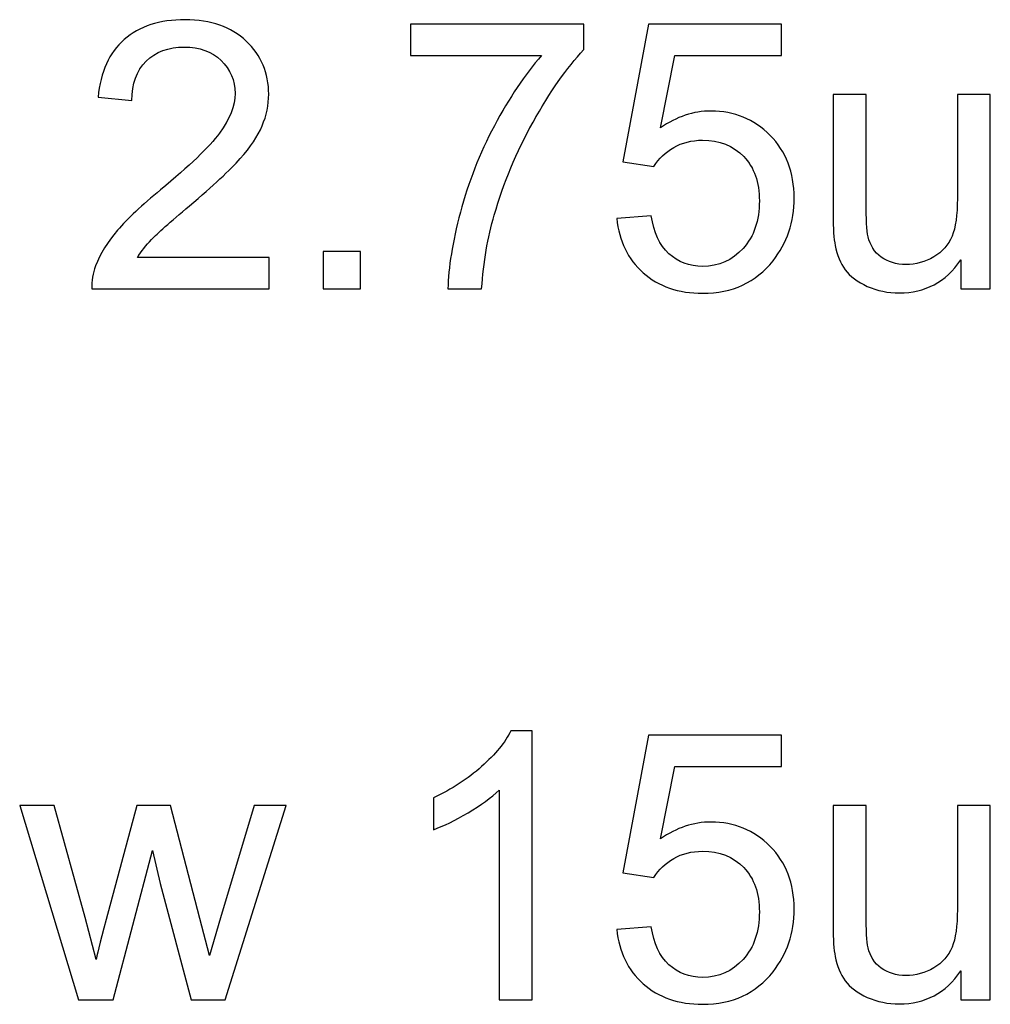
# Model space of a CAD drawing. Units: millimetres. Extents: x -489 to 489, y -241 to 468.
# Drawn here: x 23 to 56, y 308 to 342 of the extents above; entities that cross this region are included whole.
import ezdxf

# ---------------------------------------------------------------- set-up
doc = ezdxf.new("R2010")
doc.units = ezdxf.units.MM
doc.header["$MEASUREMENT"] = 0
doc.layers.add('Layer 1', color=7, linetype='Continuous')

msp = doc.modelspace()

# ---------------------------------------------------------------- linework, layer by layer
at = {"layer": 'Layer 1', "color": 250}
for points, knots in [([(31.3003, 333.689), (31.3003, 333.689), (31.3003, 332.6222), (31.3003, 332.6222), (31.3003, 332.6222), (31.3003, 332.6222), (25.2805, 332.6222), (25.2805, 332.6222), (25.2805, 332.6222), (25.272, 332.891), (25.3165, 333.1493), (25.4117, 333.399), (25.4117, 333.399), (25.5663, 333.8075), (25.8139, 334.2118), (26.1547, 334.6076), (26.1547, 334.6076), (26.4955, 335.0035), (26.9823, 335.4607), (27.6152, 335.9792), (27.6152, 335.9792), (28.5994, 336.7899), (29.2683, 337.4313), (29.6176, 337.9054), (29.6176, 337.9054), (29.9689, 338.3795), (30.1446, 338.8283), (30.1446, 339.2516), (30.1446, 339.2516), (30.1446, 339.694), (29.9859, 340.0665), (29.6684, 340.3713), (29.6684, 340.3713), (29.3509, 340.674), (28.936, 340.8264), (28.4259, 340.8264), (28.4259, 340.8264), (27.8861, 340.8264), (27.4543, 340.6655), (27.1305, 340.3438), (27.1305, 340.3438), (26.8066, 340.0242), (26.6436, 339.5797), (26.6394, 339.0103), (26.6394, 339.0103), (26.6394, 339.0103), (25.4964, 339.1246), (25.4964, 339.1246), (25.4964, 339.1246), (25.5747, 339.9797), (25.8711, 340.6317), (26.3833, 341.0804), (26.3833, 341.0804), (26.8976, 341.5291), (27.5856, 341.7535), (28.4513, 341.7535), (28.4513, 341.7535), (29.3233, 341.7535), (30.0155, 341.5122), (30.5235, 341.0275), (30.5235, 341.0275), (31.0336, 340.5428), (31.2876, 339.9416), (31.2876, 339.2262), (31.2876, 339.2262), (31.2876, 338.8621), (31.2135, 338.5044), (31.0632, 338.1531), (31.0632, 338.1531), (30.9151, 337.7996), (30.6674, 337.4292), (30.3224, 337.0397), (30.3224, 337.0397), (29.9753, 336.6523), (29.4017, 336.1168), (28.6016, 335.4395), (28.6016, 335.4395), (27.9306, 334.8765), (27.4988, 334.4955), (27.3083, 334.2944), (27.3083, 334.2944), (27.1178, 334.0933), (26.9611, 333.8922), (26.8363, 333.689), (26.8363, 333.689), (26.8363, 333.689), (31.3003, 333.689), (31.3003, 333.689)], [0, 0, 0, 0, 0.0434783, 0.0434783, 0.0434783, 0.0434783, 0.0869565, 0.0869565, 0.0869565, 0.0869565, 0.1304348, 0.1304348, 0.1304348, 0.1304348, 0.173913, 0.173913, 0.173913, 0.173913, 0.2173913, 0.2173913, 0.2173913, 0.2173913, 0.2608696, 0.2608696, 0.2608696, 0.2608696, 0.3043478, 0.3043478, 0.3043478, 0.3043478, 0.3478261, 0.3478261, 0.3478261, 0.3478261, 0.3913043, 0.3913043, 0.3913043, 0.3913043, 0.4347826, 0.4347826, 0.4347826, 0.4347826, 0.4782609, 0.4782609, 0.4782609, 0.4782609, 0.5217391, 0.5217391, 0.5217391, 0.5217391, 0.5652174, 0.5652174, 0.5652174, 0.5652174, 0.6086957, 0.6086957, 0.6086957, 0.6086957, 0.6521739, 0.6521739, 0.6521739, 0.6521739, 0.6956522, 0.6956522, 0.6956522, 0.6956522, 0.7391304, 0.7391304, 0.7391304, 0.7391304, 0.7826087, 0.7826087, 0.7826087, 0.7826087, 0.826087, 0.826087, 0.826087, 0.826087, 0.8695652, 0.8695652, 0.8695652, 0.8695652, 0.9130435, 0.9130435, 0.9130435, 0.9130435, 1, 1, 1, 1]), ([(36.1009, 340.5343), (36.1009, 340.5343), (36.1009, 341.6011), (36.1009, 341.6011), (36.1009, 341.6011), (36.1009, 341.6011), (41.981, 341.6011), (41.981, 341.6011), (41.981, 341.6011), (41.981, 341.6011), (41.981, 340.7375), (41.981, 340.7375), (41.981, 340.7375), (41.4032, 340.1216), (40.8274, 339.3024), (40.2602, 338.2801), (40.2602, 338.2801), (39.6908, 337.2577), (39.2526, 336.2057), (38.9415, 335.1241), (38.9415, 335.1241), (38.7192, 334.3642), (38.5753, 333.5281), (38.5139, 332.6222), (38.5139, 332.6222), (38.5139, 332.6222), (37.3709, 332.6222), (37.3709, 332.6222), (37.3709, 332.6222), (37.3836, 333.3376), (37.5233, 334.2034), (37.7921, 335.2172), (37.7921, 335.2172), (38.0609, 336.2332), (38.4441, 337.2111), (38.9457, 338.1531), (38.9457, 338.1531), (39.4474, 339.095), (39.9808, 339.8887), (40.5459, 340.5343), (40.5459, 340.5343), (40.5459, 340.5343), (36.1009, 340.5343), (36.1009, 340.5343)], [0, 0, 0, 0, 0.0833333, 0.0833333, 0.0833333, 0.0833333, 0.1666667, 0.1666667, 0.1666667, 0.1666667, 0.25, 0.25, 0.25, 0.25, 0.3333333, 0.3333333, 0.3333333, 0.3333333, 0.4166667, 0.4166667, 0.4166667, 0.4166667, 0.5, 0.5, 0.5, 0.5, 0.5833333, 0.5833333, 0.5833333, 0.5833333, 0.6666667, 0.6666667, 0.6666667, 0.6666667, 0.75, 0.75, 0.75, 0.75, 0.8333333, 0.8333333, 0.8333333, 0.8333333, 1, 1, 1, 1]), ([(43.1007, 335.0098), (43.1007, 335.0098), (44.2691, 335.0987), (44.2691, 335.0987), (44.2691, 335.0987), (44.3559, 334.5293), (44.557, 334.1018), (44.8702, 333.8139), (44.8702, 333.8139), (45.1835, 333.5281), (45.5666, 333.3842), (46.0175, 333.3842), (46.0175, 333.3842), (46.5615, 333.3842), (47.0165, 333.5874), (47.387, 333.9917), (47.387, 333.9917), (47.7553, 334.3981), (47.9394, 334.9357), (47.9394, 335.6046), (47.9394, 335.6046), (47.9394, 336.2417), (47.7637, 336.7434), (47.4102, 337.1117), (47.4102, 337.1117), (47.0568, 337.48), (46.589, 337.6641), (46.0069, 337.6641), (46.0069, 337.6641), (45.6449, 337.6641), (45.3211, 337.5816), (45.0332, 337.4165), (45.0332, 337.4165), (44.7475, 337.2514), (44.5231, 337.0376), (44.358, 336.7751), (44.358, 336.7751), (44.358, 336.7751), (43.3039, 336.9275), (43.3039, 336.9275), (43.3039, 336.9275), (43.3039, 336.9275), (44.1802, 341.6011), (44.1802, 341.6011), (44.1802, 341.6011), (44.1802, 341.6011), (48.6887, 341.6011), (48.6887, 341.6011), (48.6887, 341.6011), (48.6887, 341.6011), (48.6887, 340.5343), (48.6887, 340.5343), (48.6887, 340.5343), (48.6887, 340.5343), (45.0713, 340.5343), (45.0713, 340.5343), (45.0713, 340.5343), (45.0713, 340.5343), (44.5866, 338.0811), (44.5866, 338.0811), (44.5866, 338.0811), (45.1306, 338.4642), (45.7021, 338.6547), (46.299, 338.6547), (46.299, 338.6547), (47.0906, 338.6547), (47.7595, 338.3795), (48.3035, 337.8292), (48.3035, 337.8292), (48.8475, 337.2789), (49.1205, 336.5719), (49.1205, 335.7083), (49.1205, 335.7083), (49.1205, 334.8849), (48.8813, 334.1737), (48.403, 333.5747), (48.403, 333.5747), (47.8209, 332.8381), (47.025, 332.4698), (46.0175, 332.4698), (46.0175, 332.4698), (45.192, 332.4698), (44.5189, 332.7026), (43.9961, 333.1662), (43.9961, 333.1662), (43.4732, 333.6297), (43.1748, 334.2436), (43.1007, 335.0098)], [0, 0, 0, 0, 0.0434783, 0.0434783, 0.0434783, 0.0434783, 0.0869565, 0.0869565, 0.0869565, 0.0869565, 0.1304348, 0.1304348, 0.1304348, 0.1304348, 0.173913, 0.173913, 0.173913, 0.173913, 0.2173913, 0.2173913, 0.2173913, 0.2173913, 0.2608696, 0.2608696, 0.2608696, 0.2608696, 0.3043478, 0.3043478, 0.3043478, 0.3043478, 0.3478261, 0.3478261, 0.3478261, 0.3478261, 0.3913043, 0.3913043, 0.3913043, 0.3913043, 0.4347826, 0.4347826, 0.4347826, 0.4347826, 0.4782609, 0.4782609, 0.4782609, 0.4782609, 0.5217391, 0.5217391, 0.5217391, 0.5217391, 0.5652174, 0.5652174, 0.5652174, 0.5652174, 0.6086957, 0.6086957, 0.6086957, 0.6086957, 0.6521739, 0.6521739, 0.6521739, 0.6521739, 0.6956522, 0.6956522, 0.6956522, 0.6956522, 0.7391304, 0.7391304, 0.7391304, 0.7391304, 0.7826087, 0.7826087, 0.7826087, 0.7826087, 0.826087, 0.826087, 0.826087, 0.826087, 0.8695652, 0.8695652, 0.8695652, 0.8695652, 0.9130435, 0.9130435, 0.9130435, 0.9130435, 1, 1, 1, 1]), ([(54.7741, 332.6222), (54.7741, 332.6222), (54.7741, 333.6022), (54.7741, 333.6022), (54.7741, 333.6022), (54.2619, 332.855), (53.5676, 332.4825), (52.6892, 332.4825), (52.6892, 332.4825), (52.3018, 332.4825), (51.9399, 332.5566), (51.6033, 332.7048), (51.6033, 332.7048), (51.2668, 332.855), (51.017, 333.0413), (50.854, 333.2657), (50.854, 333.2657), (50.6911, 333.4922), (50.5768, 333.7673), (50.5111, 334.0933), (50.5111, 334.0933), (50.4667, 334.3134), (50.4434, 334.6606), (50.4434, 335.1347), (50.4434, 335.1347), (50.4434, 335.1347), (50.4434, 339.2135), (50.4434, 339.2135), (50.4434, 339.2135), (50.4434, 339.2135), (51.561, 339.2135), (51.561, 339.2135), (51.561, 339.2135), (51.561, 339.2135), (51.561, 335.5665), (51.561, 335.5665), (51.561, 335.5665), (51.561, 334.9844), (51.5843, 334.5907), (51.6287, 334.3896), (51.6287, 334.3896), (51.6986, 334.0954), (51.8468, 333.8668), (52.0754, 333.6996), (52.0754, 333.6996), (52.3018, 333.5324), (52.5812, 333.4477), (52.9157, 333.4477), (52.9157, 333.4477), (53.2501, 333.4477), (53.5634, 333.5324), (53.8555, 333.7038), (53.8555, 333.7038), (54.1476, 333.8753), (54.355, 334.1102), (54.4778, 334.4044), (54.4778, 334.4044), (54.5984, 334.6987), (54.6598, 335.1283), (54.6598, 335.6893), (54.6598, 335.6893), (54.6598, 335.6893), (54.6598, 339.2135), (54.6598, 339.2135), (54.6598, 339.2135), (54.6598, 339.2135), (55.7774, 339.2135), (55.7774, 339.2135), (55.7774, 339.2135), (55.7774, 339.2135), (55.7774, 332.6222), (55.7774, 332.6222), (55.7774, 332.6222), (55.7774, 332.6222), (54.7741, 332.6222), (54.7741, 332.6222)], [0, 0, 0, 0, 0.05, 0.05, 0.05, 0.05, 0.1, 0.1, 0.1, 0.1, 0.15, 0.15, 0.15, 0.15, 0.2, 0.2, 0.2, 0.2, 0.25, 0.25, 0.25, 0.25, 0.3, 0.3, 0.3, 0.3, 0.35, 0.35, 0.35, 0.35, 0.4, 0.4, 0.4, 0.4, 0.45, 0.45, 0.45, 0.45, 0.5, 0.5, 0.5, 0.5, 0.55, 0.55, 0.55, 0.55, 0.6, 0.6, 0.6, 0.6, 0.65, 0.65, 0.65, 0.65, 0.7, 0.7, 0.7, 0.7, 0.75, 0.75, 0.75, 0.75, 0.8, 0.8, 0.8, 0.8, 0.85, 0.85, 0.85, 0.85, 0.9, 0.9, 0.9, 0.9, 1, 1, 1, 1]), ([(33.1312, 332.6222), (33.1312, 332.6222), (33.1312, 333.8922), (33.1312, 333.8922), (33.1312, 333.8922), (33.1312, 333.8922), (34.4012, 333.8922), (34.4012, 333.8922), (34.4012, 333.8922), (34.4012, 333.8922), (34.4012, 332.6222), (34.4012, 332.6222), (34.4012, 332.6222), (34.4012, 332.6222), (33.1312, 332.6222), (33.1312, 332.6222)], [0, 0, 0, 0, 0.2, 0.2, 0.2, 0.2, 0.4, 0.4, 0.4, 0.4, 0.6, 0.6, 0.6, 0.6, 1, 1, 1, 1]), ([(40.2284, 308.4973), (40.2284, 308.4973), (39.1108, 308.4973), (39.1108, 308.4973), (39.1108, 308.4973), (39.1108, 308.4973), (39.1108, 315.6135), (39.1108, 315.6135), (39.1108, 315.6135), (38.842, 315.3553), (38.4885, 315.0992), (38.0525, 314.8431), (38.0525, 314.8431), (37.6164, 314.587), (37.2227, 314.3943), (36.8756, 314.2673), (36.8756, 314.2673), (36.8756, 314.2673), (36.8756, 315.3468), (36.8756, 315.3468), (36.8756, 315.3468), (37.5, 315.6389), (38.0461, 315.9945), (38.5139, 316.4136), (38.5139, 316.4136), (38.9817, 316.8306), (39.314, 317.2349), (39.5087, 317.6286), (39.5087, 317.6286), (39.5087, 317.6286), (40.2284, 317.6286), (40.2284, 317.6286), (40.2284, 317.6286), (40.2284, 317.6286), (40.2284, 308.4973), (40.2284, 308.4973)], [0, 0, 0, 0, 0.1, 0.1, 0.1, 0.1, 0.2, 0.2, 0.2, 0.2, 0.3, 0.3, 0.3, 0.3, 0.4, 0.4, 0.4, 0.4, 0.5, 0.5, 0.5, 0.5, 0.6, 0.6, 0.6, 0.6, 0.7, 0.7, 0.7, 0.7, 0.8, 0.8, 0.8, 0.8, 1, 1, 1, 1]), ([(43.1007, 310.8849), (43.1007, 310.8849), (44.2691, 310.9738), (44.2691, 310.9738), (44.2691, 310.9738), (44.3559, 310.4044), (44.557, 309.9769), (44.8702, 309.689), (44.8702, 309.689), (45.1835, 309.4032), (45.5666, 309.2593), (46.0175, 309.2593), (46.0175, 309.2593), (46.5615, 309.2593), (47.0165, 309.4625), (47.387, 309.8668), (47.387, 309.8668), (47.7553, 310.2732), (47.9394, 310.8108), (47.9394, 311.4797), (47.9394, 311.4797), (47.9394, 312.1168), (47.7637, 312.6185), (47.4102, 312.9868), (47.4102, 312.9868), (47.0568, 313.3551), (46.589, 313.5392), (46.0069, 313.5392), (46.0069, 313.5392), (45.6449, 313.5392), (45.3211, 313.4567), (45.0332, 313.2916), (45.0332, 313.2916), (44.7475, 313.1265), (44.5231, 312.9127), (44.358, 312.6502), (44.358, 312.6502), (44.358, 312.6502), (43.3039, 312.8026), (43.3039, 312.8026), (43.3039, 312.8026), (43.3039, 312.8026), (44.1802, 317.4762), (44.1802, 317.4762), (44.1802, 317.4762), (44.1802, 317.4762), (48.6887, 317.4762), (48.6887, 317.4762), (48.6887, 317.4762), (48.6887, 317.4762), (48.6887, 316.4094), (48.6887, 316.4094), (48.6887, 316.4094), (48.6887, 316.4094), (45.0713, 316.4094), (45.0713, 316.4094), (45.0713, 316.4094), (45.0713, 316.4094), (44.5866, 313.9562), (44.5866, 313.9562), (44.5866, 313.9562), (45.1306, 314.3393), (45.7021, 314.5298), (46.299, 314.5298), (46.299, 314.5298), (47.0906, 314.5298), (47.7595, 314.2546), (48.3035, 313.7043), (48.3035, 313.7043), (48.8475, 313.154), (49.1205, 312.447), (49.1205, 311.5834), (49.1205, 311.5834), (49.1205, 310.76), (48.8813, 310.0488), (48.403, 309.4498), (48.403, 309.4498), (47.8209, 308.7132), (47.025, 308.3449), (46.0175, 308.3449), (46.0175, 308.3449), (45.192, 308.3449), (44.5189, 308.5777), (43.9961, 309.0413), (43.9961, 309.0413), (43.4732, 309.5048), (43.1748, 310.1187), (43.1007, 310.8849)], [0, 0, 0, 0, 0.0434783, 0.0434783, 0.0434783, 0.0434783, 0.0869565, 0.0869565, 0.0869565, 0.0869565, 0.1304348, 0.1304348, 0.1304348, 0.1304348, 0.173913, 0.173913, 0.173913, 0.173913, 0.2173913, 0.2173913, 0.2173913, 0.2173913, 0.2608696, 0.2608696, 0.2608696, 0.2608696, 0.3043478, 0.3043478, 0.3043478, 0.3043478, 0.3478261, 0.3478261, 0.3478261, 0.3478261, 0.3913043, 0.3913043, 0.3913043, 0.3913043, 0.4347826, 0.4347826, 0.4347826, 0.4347826, 0.4782609, 0.4782609, 0.4782609, 0.4782609, 0.5217391, 0.5217391, 0.5217391, 0.5217391, 0.5652174, 0.5652174, 0.5652174, 0.5652174, 0.6086957, 0.6086957, 0.6086957, 0.6086957, 0.6521739, 0.6521739, 0.6521739, 0.6521739, 0.6956522, 0.6956522, 0.6956522, 0.6956522, 0.7391304, 0.7391304, 0.7391304, 0.7391304, 0.7826087, 0.7826087, 0.7826087, 0.7826087, 0.826087, 0.826087, 0.826087, 0.826087, 0.8695652, 0.8695652, 0.8695652, 0.8695652, 0.9130435, 0.9130435, 0.9130435, 0.9130435, 1, 1, 1, 1]), ([(24.8275, 308.4973), (24.8275, 308.4973), (22.8358, 315.0886), (22.8358, 315.0886), (22.8358, 315.0886), (22.8358, 315.0886), (24.0042, 315.0886), (24.0042, 315.0886), (24.0042, 315.0886), (24.0042, 315.0886), (25.0561, 311.285), (25.0561, 311.285), (25.0561, 311.285), (25.0561, 311.285), (25.4287, 309.8689), (25.4287, 309.8689), (25.4287, 309.8689), (25.4435, 309.9388), (25.5578, 310.3917), (25.7695, 311.2278), (25.7695, 311.2278), (25.7695, 311.2278), (26.813, 315.0886), (26.813, 315.0886), (26.813, 315.0886), (26.813, 315.0886), (27.9581, 315.0886), (27.9581, 315.0886), (27.9581, 315.0886), (27.9581, 315.0886), (28.9508, 311.2617), (28.9508, 311.2617), (28.9508, 311.2617), (28.9508, 311.2617), (29.2747, 310.0065), (29.2747, 310.0065), (29.2747, 310.0065), (29.2747, 310.0065), (29.6535, 311.2786), (29.6535, 311.2786), (29.6535, 311.2786), (29.6535, 311.2786), (30.7923, 315.0886), (30.7923, 315.0886), (30.7923, 315.0886), (30.7923, 315.0886), (31.8782, 315.0886), (31.8782, 315.0886), (31.8782, 315.0886), (31.8782, 315.0886), (29.8102, 308.4973), (29.8102, 308.4973), (29.8102, 308.4973), (29.8102, 308.4973), (28.6545, 308.4973), (28.6545, 308.4973), (28.6545, 308.4973), (28.6545, 308.4973), (27.6088, 312.4407), (27.6088, 312.4407), (27.6088, 312.4407), (27.6088, 312.4407), (27.3443, 313.5688), (27.3443, 313.5688), (27.3443, 313.5688), (27.3443, 313.5688), (26.0108, 308.4973), (26.0108, 308.4973), (26.0108, 308.4973), (26.0108, 308.4973), (24.8275, 308.4973), (24.8275, 308.4973)], [0, 0, 0, 0, 0.0526316, 0.0526316, 0.0526316, 0.0526316, 0.1052632, 0.1052632, 0.1052632, 0.1052632, 0.1578947, 0.1578947, 0.1578947, 0.1578947, 0.2105263, 0.2105263, 0.2105263, 0.2105263, 0.2631579, 0.2631579, 0.2631579, 0.2631579, 0.3157895, 0.3157895, 0.3157895, 0.3157895, 0.3684211, 0.3684211, 0.3684211, 0.3684211, 0.4210526, 0.4210526, 0.4210526, 0.4210526, 0.4736842, 0.4736842, 0.4736842, 0.4736842, 0.5263158, 0.5263158, 0.5263158, 0.5263158, 0.5789474, 0.5789474, 0.5789474, 0.5789474, 0.6315789, 0.6315789, 0.6315789, 0.6315789, 0.6842105, 0.6842105, 0.6842105, 0.6842105, 0.7368421, 0.7368421, 0.7368421, 0.7368421, 0.7894737, 0.7894737, 0.7894737, 0.7894737, 0.8421053, 0.8421053, 0.8421053, 0.8421053, 0.8947368, 0.8947368, 0.8947368, 0.8947368, 1, 1, 1, 1]), ([(54.7741, 308.4973), (54.7741, 308.4973), (54.7741, 309.4773), (54.7741, 309.4773), (54.7741, 309.4773), (54.2619, 308.7301), (53.5676, 308.3576), (52.6892, 308.3576), (52.6892, 308.3576), (52.3018, 308.3576), (51.9399, 308.4317), (51.6033, 308.5799), (51.6033, 308.5799), (51.2668, 308.7301), (51.017, 308.9164), (50.854, 309.1408), (50.854, 309.1408), (50.6911, 309.3673), (50.5768, 309.6424), (50.5111, 309.9684), (50.5111, 309.9684), (50.4667, 310.1885), (50.4434, 310.5357), (50.4434, 311.0098), (50.4434, 311.0098), (50.4434, 311.0098), (50.4434, 315.0886), (50.4434, 315.0886), (50.4434, 315.0886), (50.4434, 315.0886), (51.561, 315.0886), (51.561, 315.0886), (51.561, 315.0886), (51.561, 315.0886), (51.561, 311.4416), (51.561, 311.4416), (51.561, 311.4416), (51.561, 310.8595), (51.5843, 310.4658), (51.6287, 310.2647), (51.6287, 310.2647), (51.6986, 309.9705), (51.8468, 309.7419), (52.0754, 309.5747), (52.0754, 309.5747), (52.3018, 309.4075), (52.5812, 309.3228), (52.9157, 309.3228), (52.9157, 309.3228), (53.2501, 309.3228), (53.5634, 309.4075), (53.8555, 309.5789), (53.8555, 309.5789), (54.1476, 309.7504), (54.355, 309.9853), (54.4778, 310.2795), (54.4778, 310.2795), (54.5984, 310.5738), (54.6598, 311.0034), (54.6598, 311.5644), (54.6598, 311.5644), (54.6598, 311.5644), (54.6598, 315.0886), (54.6598, 315.0886), (54.6598, 315.0886), (54.6598, 315.0886), (55.7774, 315.0886), (55.7774, 315.0886), (55.7774, 315.0886), (55.7774, 315.0886), (55.7774, 308.4973), (55.7774, 308.4973), (55.7774, 308.4973), (55.7774, 308.4973), (54.7741, 308.4973), (54.7741, 308.4973)], [0, 0, 0, 0, 0.05, 0.05, 0.05, 0.05, 0.1, 0.1, 0.1, 0.1, 0.15, 0.15, 0.15, 0.15, 0.2, 0.2, 0.2, 0.2, 0.25, 0.25, 0.25, 0.25, 0.3, 0.3, 0.3, 0.3, 0.35, 0.35, 0.35, 0.35, 0.4, 0.4, 0.4, 0.4, 0.45, 0.45, 0.45, 0.45, 0.5, 0.5, 0.5, 0.5, 0.55, 0.55, 0.55, 0.55, 0.6, 0.6, 0.6, 0.6, 0.65, 0.65, 0.65, 0.65, 0.7, 0.7, 0.7, 0.7, 0.75, 0.75, 0.75, 0.75, 0.8, 0.8, 0.8, 0.8, 0.85, 0.85, 0.85, 0.85, 0.9, 0.9, 0.9, 0.9, 1, 1, 1, 1])]:
    msp.add_open_spline(points, degree=3, knots=knots, dxfattribs=at)
at = {"layer": 'Layer 1', "color": 250, "lineweight": 9}
for points, knots in [([(31.3003, 333.689), (31.3003, 333.689), (31.3003, 332.6222), (31.3003, 332.6222), (31.3003, 332.6222), (31.3003, 332.6222), (25.2805, 332.6222), (25.2805, 332.6222), (25.2805, 332.6222), (25.272, 332.891), (25.3165, 333.1493), (25.4117, 333.399), (25.4117, 333.399), (25.5663, 333.8075), (25.8139, 334.2118), (26.1547, 334.6076), (26.1547, 334.6076), (26.4955, 335.0035), (26.9823, 335.4607), (27.6152, 335.9792), (27.6152, 335.9792), (28.5994, 336.7899), (29.2683, 337.4313), (29.6176, 337.9054), (29.6176, 337.9054), (29.9689, 338.3795), (30.1446, 338.8283), (30.1446, 339.2516), (30.1446, 339.2516), (30.1446, 339.694), (29.9859, 340.0665), (29.6684, 340.3713), (29.6684, 340.3713), (29.3509, 340.674), (28.936, 340.8264), (28.4259, 340.8264), (28.4259, 340.8264), (27.8861, 340.8264), (27.4543, 340.6655), (27.1305, 340.3438), (27.1305, 340.3438), (26.8066, 340.0242), (26.6436, 339.5797), (26.6394, 339.0103), (26.6394, 339.0103), (26.6394, 339.0103), (25.4964, 339.1246), (25.4964, 339.1246), (25.4964, 339.1246), (25.5747, 339.9797), (25.8711, 340.6317), (26.3833, 341.0804), (26.3833, 341.0804), (26.8976, 341.5291), (27.5856, 341.7535), (28.4513, 341.7535), (28.4513, 341.7535), (29.3233, 341.7535), (30.0155, 341.5122), (30.5235, 341.0275), (30.5235, 341.0275), (31.0336, 340.5428), (31.2876, 339.9416), (31.2876, 339.2262), (31.2876, 339.2262), (31.2876, 338.8621), (31.2135, 338.5044), (31.0632, 338.1531), (31.0632, 338.1531), (30.9151, 337.7996), (30.6674, 337.4292), (30.3224, 337.0397), (30.3224, 337.0397), (29.9753, 336.6523), (29.4017, 336.1168), (28.6016, 335.4395), (28.6016, 335.4395), (27.9306, 334.8765), (27.4988, 334.4955), (27.3083, 334.2944), (27.3083, 334.2944), (27.1178, 334.0933), (26.9611, 333.8922), (26.8363, 333.689), (26.8363, 333.689), (26.8363, 333.689), (31.3003, 333.689), (31.3003, 333.689)], [0, 0, 0, 0, 0.0434783, 0.0434783, 0.0434783, 0.0434783, 0.0869565, 0.0869565, 0.0869565, 0.0869565, 0.1304348, 0.1304348, 0.1304348, 0.1304348, 0.173913, 0.173913, 0.173913, 0.173913, 0.2173913, 0.2173913, 0.2173913, 0.2173913, 0.2608696, 0.2608696, 0.2608696, 0.2608696, 0.3043478, 0.3043478, 0.3043478, 0.3043478, 0.3478261, 0.3478261, 0.3478261, 0.3478261, 0.3913043, 0.3913043, 0.3913043, 0.3913043, 0.4347826, 0.4347826, 0.4347826, 0.4347826, 0.4782609, 0.4782609, 0.4782609, 0.4782609, 0.5217391, 0.5217391, 0.5217391, 0.5217391, 0.5652174, 0.5652174, 0.5652174, 0.5652174, 0.6086957, 0.6086957, 0.6086957, 0.6086957, 0.6521739, 0.6521739, 0.6521739, 0.6521739, 0.6956522, 0.6956522, 0.6956522, 0.6956522, 0.7391304, 0.7391304, 0.7391304, 0.7391304, 0.7826087, 0.7826087, 0.7826087, 0.7826087, 0.826087, 0.826087, 0.826087, 0.826087, 0.8695652, 0.8695652, 0.8695652, 0.8695652, 0.9130435, 0.9130435, 0.9130435, 0.9130435, 1, 1, 1, 1]), ([(36.1009, 340.5343), (36.1009, 340.5343), (36.1009, 341.6011), (36.1009, 341.6011), (36.1009, 341.6011), (36.1009, 341.6011), (41.981, 341.6011), (41.981, 341.6011), (41.981, 341.6011), (41.981, 341.6011), (41.981, 340.7375), (41.981, 340.7375), (41.981, 340.7375), (41.4032, 340.1216), (40.8274, 339.3024), (40.2602, 338.2801), (40.2602, 338.2801), (39.6908, 337.2577), (39.2526, 336.2057), (38.9415, 335.1241), (38.9415, 335.1241), (38.7192, 334.3642), (38.5753, 333.5281), (38.5139, 332.6222), (38.5139, 332.6222), (38.5139, 332.6222), (37.3709, 332.6222), (37.3709, 332.6222), (37.3709, 332.6222), (37.3836, 333.3376), (37.5233, 334.2034), (37.7921, 335.2172), (37.7921, 335.2172), (38.0609, 336.2332), (38.4441, 337.2111), (38.9457, 338.1531), (38.9457, 338.1531), (39.4474, 339.095), (39.9808, 339.8887), (40.5459, 340.5343), (40.5459, 340.5343), (40.5459, 340.5343), (36.1009, 340.5343), (36.1009, 340.5343)], [0, 0, 0, 0, 0.0833333, 0.0833333, 0.0833333, 0.0833333, 0.1666667, 0.1666667, 0.1666667, 0.1666667, 0.25, 0.25, 0.25, 0.25, 0.3333333, 0.3333333, 0.3333333, 0.3333333, 0.4166667, 0.4166667, 0.4166667, 0.4166667, 0.5, 0.5, 0.5, 0.5, 0.5833333, 0.5833333, 0.5833333, 0.5833333, 0.6666667, 0.6666667, 0.6666667, 0.6666667, 0.75, 0.75, 0.75, 0.75, 0.8333333, 0.8333333, 0.8333333, 0.8333333, 1, 1, 1, 1]), ([(43.1007, 335.0098), (43.1007, 335.0098), (44.2691, 335.0987), (44.2691, 335.0987), (44.2691, 335.0987), (44.3559, 334.5293), (44.557, 334.1018), (44.8702, 333.8139), (44.8702, 333.8139), (45.1835, 333.5281), (45.5666, 333.3842), (46.0175, 333.3842), (46.0175, 333.3842), (46.5615, 333.3842), (47.0165, 333.5874), (47.387, 333.9917), (47.387, 333.9917), (47.7553, 334.3981), (47.9394, 334.9357), (47.9394, 335.6046), (47.9394, 335.6046), (47.9394, 336.2417), (47.7637, 336.7434), (47.4102, 337.1117), (47.4102, 337.1117), (47.0568, 337.48), (46.589, 337.6641), (46.0069, 337.6641), (46.0069, 337.6641), (45.6449, 337.6641), (45.3211, 337.5816), (45.0332, 337.4165), (45.0332, 337.4165), (44.7475, 337.2514), (44.5231, 337.0376), (44.358, 336.7751), (44.358, 336.7751), (44.358, 336.7751), (43.3039, 336.9275), (43.3039, 336.9275), (43.3039, 336.9275), (43.3039, 336.9275), (44.1802, 341.6011), (44.1802, 341.6011), (44.1802, 341.6011), (44.1802, 341.6011), (48.6887, 341.6011), (48.6887, 341.6011), (48.6887, 341.6011), (48.6887, 341.6011), (48.6887, 340.5343), (48.6887, 340.5343), (48.6887, 340.5343), (48.6887, 340.5343), (45.0713, 340.5343), (45.0713, 340.5343), (45.0713, 340.5343), (45.0713, 340.5343), (44.5866, 338.0811), (44.5866, 338.0811), (44.5866, 338.0811), (45.1306, 338.4642), (45.7021, 338.6547), (46.299, 338.6547), (46.299, 338.6547), (47.0906, 338.6547), (47.7595, 338.3795), (48.3035, 337.8292), (48.3035, 337.8292), (48.8475, 337.2789), (49.1205, 336.5719), (49.1205, 335.7083), (49.1205, 335.7083), (49.1205, 334.8849), (48.8813, 334.1737), (48.403, 333.5747), (48.403, 333.5747), (47.8209, 332.8381), (47.025, 332.4698), (46.0175, 332.4698), (46.0175, 332.4698), (45.192, 332.4698), (44.5189, 332.7026), (43.9961, 333.1662), (43.9961, 333.1662), (43.4732, 333.6297), (43.1748, 334.2436), (43.1007, 335.0098)], [0, 0, 0, 0, 0.0434783, 0.0434783, 0.0434783, 0.0434783, 0.0869565, 0.0869565, 0.0869565, 0.0869565, 0.1304348, 0.1304348, 0.1304348, 0.1304348, 0.173913, 0.173913, 0.173913, 0.173913, 0.2173913, 0.2173913, 0.2173913, 0.2173913, 0.2608696, 0.2608696, 0.2608696, 0.2608696, 0.3043478, 0.3043478, 0.3043478, 0.3043478, 0.3478261, 0.3478261, 0.3478261, 0.3478261, 0.3913043, 0.3913043, 0.3913043, 0.3913043, 0.4347826, 0.4347826, 0.4347826, 0.4347826, 0.4782609, 0.4782609, 0.4782609, 0.4782609, 0.5217391, 0.5217391, 0.5217391, 0.5217391, 0.5652174, 0.5652174, 0.5652174, 0.5652174, 0.6086957, 0.6086957, 0.6086957, 0.6086957, 0.6521739, 0.6521739, 0.6521739, 0.6521739, 0.6956522, 0.6956522, 0.6956522, 0.6956522, 0.7391304, 0.7391304, 0.7391304, 0.7391304, 0.7826087, 0.7826087, 0.7826087, 0.7826087, 0.826087, 0.826087, 0.826087, 0.826087, 0.8695652, 0.8695652, 0.8695652, 0.8695652, 0.9130435, 0.9130435, 0.9130435, 0.9130435, 1, 1, 1, 1]), ([(54.7741, 332.6222), (54.7741, 332.6222), (54.7741, 333.6022), (54.7741, 333.6022), (54.7741, 333.6022), (54.2619, 332.855), (53.5676, 332.4825), (52.6892, 332.4825), (52.6892, 332.4825), (52.3018, 332.4825), (51.9399, 332.5566), (51.6033, 332.7048), (51.6033, 332.7048), (51.2668, 332.855), (51.017, 333.0413), (50.854, 333.2657), (50.854, 333.2657), (50.6911, 333.4922), (50.5768, 333.7673), (50.5111, 334.0933), (50.5111, 334.0933), (50.4667, 334.3134), (50.4434, 334.6606), (50.4434, 335.1347), (50.4434, 335.1347), (50.4434, 335.1347), (50.4434, 339.2135), (50.4434, 339.2135), (50.4434, 339.2135), (50.4434, 339.2135), (51.561, 339.2135), (51.561, 339.2135), (51.561, 339.2135), (51.561, 339.2135), (51.561, 335.5665), (51.561, 335.5665), (51.561, 335.5665), (51.561, 334.9844), (51.5843, 334.5907), (51.6287, 334.3896), (51.6287, 334.3896), (51.6986, 334.0954), (51.8468, 333.8668), (52.0754, 333.6996), (52.0754, 333.6996), (52.3018, 333.5324), (52.5812, 333.4477), (52.9157, 333.4477), (52.9157, 333.4477), (53.2501, 333.4477), (53.5634, 333.5324), (53.8555, 333.7038), (53.8555, 333.7038), (54.1476, 333.8753), (54.355, 334.1102), (54.4778, 334.4044), (54.4778, 334.4044), (54.5984, 334.6987), (54.6598, 335.1283), (54.6598, 335.6893), (54.6598, 335.6893), (54.6598, 335.6893), (54.6598, 339.2135), (54.6598, 339.2135), (54.6598, 339.2135), (54.6598, 339.2135), (55.7774, 339.2135), (55.7774, 339.2135), (55.7774, 339.2135), (55.7774, 339.2135), (55.7774, 332.6222), (55.7774, 332.6222), (55.7774, 332.6222), (55.7774, 332.6222), (54.7741, 332.6222), (54.7741, 332.6222)], [0, 0, 0, 0, 0.05, 0.05, 0.05, 0.05, 0.1, 0.1, 0.1, 0.1, 0.15, 0.15, 0.15, 0.15, 0.2, 0.2, 0.2, 0.2, 0.25, 0.25, 0.25, 0.25, 0.3, 0.3, 0.3, 0.3, 0.35, 0.35, 0.35, 0.35, 0.4, 0.4, 0.4, 0.4, 0.45, 0.45, 0.45, 0.45, 0.5, 0.5, 0.5, 0.5, 0.55, 0.55, 0.55, 0.55, 0.6, 0.6, 0.6, 0.6, 0.65, 0.65, 0.65, 0.65, 0.7, 0.7, 0.7, 0.7, 0.75, 0.75, 0.75, 0.75, 0.8, 0.8, 0.8, 0.8, 0.85, 0.85, 0.85, 0.85, 0.9, 0.9, 0.9, 0.9, 1, 1, 1, 1]), ([(33.1312, 332.6222), (33.1312, 332.6222), (33.1312, 333.8922), (33.1312, 333.8922), (33.1312, 333.8922), (33.1312, 333.8922), (34.4012, 333.8922), (34.4012, 333.8922), (34.4012, 333.8922), (34.4012, 333.8922), (34.4012, 332.6222), (34.4012, 332.6222), (34.4012, 332.6222), (34.4012, 332.6222), (33.1312, 332.6222), (33.1312, 332.6222)], [0, 0, 0, 0, 0.2, 0.2, 0.2, 0.2, 0.4, 0.4, 0.4, 0.4, 0.6, 0.6, 0.6, 0.6, 1, 1, 1, 1]), ([(40.2284, 308.4973), (40.2284, 308.4973), (39.1108, 308.4973), (39.1108, 308.4973), (39.1108, 308.4973), (39.1108, 308.4973), (39.1108, 315.6135), (39.1108, 315.6135), (39.1108, 315.6135), (38.842, 315.3553), (38.4885, 315.0992), (38.0525, 314.8431), (38.0525, 314.8431), (37.6164, 314.587), (37.2227, 314.3943), (36.8756, 314.2673), (36.8756, 314.2673), (36.8756, 314.2673), (36.8756, 315.3468), (36.8756, 315.3468), (36.8756, 315.3468), (37.5, 315.6389), (38.0461, 315.9945), (38.5139, 316.4136), (38.5139, 316.4136), (38.9817, 316.8306), (39.314, 317.2349), (39.5087, 317.6286), (39.5087, 317.6286), (39.5087, 317.6286), (40.2284, 317.6286), (40.2284, 317.6286), (40.2284, 317.6286), (40.2284, 317.6286), (40.2284, 308.4973), (40.2284, 308.4973)], [0, 0, 0, 0, 0.1, 0.1, 0.1, 0.1, 0.2, 0.2, 0.2, 0.2, 0.3, 0.3, 0.3, 0.3, 0.4, 0.4, 0.4, 0.4, 0.5, 0.5, 0.5, 0.5, 0.6, 0.6, 0.6, 0.6, 0.7, 0.7, 0.7, 0.7, 0.8, 0.8, 0.8, 0.8, 1, 1, 1, 1]), ([(43.1007, 310.8849), (43.1007, 310.8849), (44.2691, 310.9738), (44.2691, 310.9738), (44.2691, 310.9738), (44.3559, 310.4044), (44.557, 309.9769), (44.8702, 309.689), (44.8702, 309.689), (45.1835, 309.4032), (45.5666, 309.2593), (46.0175, 309.2593), (46.0175, 309.2593), (46.5615, 309.2593), (47.0165, 309.4625), (47.387, 309.8668), (47.387, 309.8668), (47.7553, 310.2732), (47.9394, 310.8108), (47.9394, 311.4797), (47.9394, 311.4797), (47.9394, 312.1168), (47.7637, 312.6185), (47.4102, 312.9868), (47.4102, 312.9868), (47.0568, 313.3551), (46.589, 313.5392), (46.0069, 313.5392), (46.0069, 313.5392), (45.6449, 313.5392), (45.3211, 313.4567), (45.0332, 313.2916), (45.0332, 313.2916), (44.7475, 313.1265), (44.5231, 312.9127), (44.358, 312.6502), (44.358, 312.6502), (44.358, 312.6502), (43.3039, 312.8026), (43.3039, 312.8026), (43.3039, 312.8026), (43.3039, 312.8026), (44.1802, 317.4762), (44.1802, 317.4762), (44.1802, 317.4762), (44.1802, 317.4762), (48.6887, 317.4762), (48.6887, 317.4762), (48.6887, 317.4762), (48.6887, 317.4762), (48.6887, 316.4094), (48.6887, 316.4094), (48.6887, 316.4094), (48.6887, 316.4094), (45.0713, 316.4094), (45.0713, 316.4094), (45.0713, 316.4094), (45.0713, 316.4094), (44.5866, 313.9562), (44.5866, 313.9562), (44.5866, 313.9562), (45.1306, 314.3393), (45.7021, 314.5298), (46.299, 314.5298), (46.299, 314.5298), (47.0906, 314.5298), (47.7595, 314.2546), (48.3035, 313.7043), (48.3035, 313.7043), (48.8475, 313.154), (49.1205, 312.447), (49.1205, 311.5834), (49.1205, 311.5834), (49.1205, 310.76), (48.8813, 310.0488), (48.403, 309.4498), (48.403, 309.4498), (47.8209, 308.7132), (47.025, 308.3449), (46.0175, 308.3449), (46.0175, 308.3449), (45.192, 308.3449), (44.5189, 308.5777), (43.9961, 309.0413), (43.9961, 309.0413), (43.4732, 309.5048), (43.1748, 310.1187), (43.1007, 310.8849)], [0, 0, 0, 0, 0.0434783, 0.0434783, 0.0434783, 0.0434783, 0.0869565, 0.0869565, 0.0869565, 0.0869565, 0.1304348, 0.1304348, 0.1304348, 0.1304348, 0.173913, 0.173913, 0.173913, 0.173913, 0.2173913, 0.2173913, 0.2173913, 0.2173913, 0.2608696, 0.2608696, 0.2608696, 0.2608696, 0.3043478, 0.3043478, 0.3043478, 0.3043478, 0.3478261, 0.3478261, 0.3478261, 0.3478261, 0.3913043, 0.3913043, 0.3913043, 0.3913043, 0.4347826, 0.4347826, 0.4347826, 0.4347826, 0.4782609, 0.4782609, 0.4782609, 0.4782609, 0.5217391, 0.5217391, 0.5217391, 0.5217391, 0.5652174, 0.5652174, 0.5652174, 0.5652174, 0.6086957, 0.6086957, 0.6086957, 0.6086957, 0.6521739, 0.6521739, 0.6521739, 0.6521739, 0.6956522, 0.6956522, 0.6956522, 0.6956522, 0.7391304, 0.7391304, 0.7391304, 0.7391304, 0.7826087, 0.7826087, 0.7826087, 0.7826087, 0.826087, 0.826087, 0.826087, 0.826087, 0.8695652, 0.8695652, 0.8695652, 0.8695652, 0.9130435, 0.9130435, 0.9130435, 0.9130435, 1, 1, 1, 1]), ([(24.8275, 308.4973), (24.8275, 308.4973), (22.8358, 315.0886), (22.8358, 315.0886), (22.8358, 315.0886), (22.8358, 315.0886), (24.0042, 315.0886), (24.0042, 315.0886), (24.0042, 315.0886), (24.0042, 315.0886), (25.0561, 311.285), (25.0561, 311.285), (25.0561, 311.285), (25.0561, 311.285), (25.4287, 309.8689), (25.4287, 309.8689), (25.4287, 309.8689), (25.4435, 309.9388), (25.5578, 310.3917), (25.7695, 311.2278), (25.7695, 311.2278), (25.7695, 311.2278), (26.813, 315.0886), (26.813, 315.0886), (26.813, 315.0886), (26.813, 315.0886), (27.9581, 315.0886), (27.9581, 315.0886), (27.9581, 315.0886), (27.9581, 315.0886), (28.9508, 311.2617), (28.9508, 311.2617), (28.9508, 311.2617), (28.9508, 311.2617), (29.2747, 310.0065), (29.2747, 310.0065), (29.2747, 310.0065), (29.2747, 310.0065), (29.6535, 311.2786), (29.6535, 311.2786), (29.6535, 311.2786), (29.6535, 311.2786), (30.7923, 315.0886), (30.7923, 315.0886), (30.7923, 315.0886), (30.7923, 315.0886), (31.8782, 315.0886), (31.8782, 315.0886), (31.8782, 315.0886), (31.8782, 315.0886), (29.8102, 308.4973), (29.8102, 308.4973), (29.8102, 308.4973), (29.8102, 308.4973), (28.6545, 308.4973), (28.6545, 308.4973), (28.6545, 308.4973), (28.6545, 308.4973), (27.6088, 312.4407), (27.6088, 312.4407), (27.6088, 312.4407), (27.6088, 312.4407), (27.3443, 313.5688), (27.3443, 313.5688), (27.3443, 313.5688), (27.3443, 313.5688), (26.0108, 308.4973), (26.0108, 308.4973), (26.0108, 308.4973), (26.0108, 308.4973), (24.8275, 308.4973), (24.8275, 308.4973)], [0, 0, 0, 0, 0.0526316, 0.0526316, 0.0526316, 0.0526316, 0.1052632, 0.1052632, 0.1052632, 0.1052632, 0.1578947, 0.1578947, 0.1578947, 0.1578947, 0.2105263, 0.2105263, 0.2105263, 0.2105263, 0.2631579, 0.2631579, 0.2631579, 0.2631579, 0.3157895, 0.3157895, 0.3157895, 0.3157895, 0.3684211, 0.3684211, 0.3684211, 0.3684211, 0.4210526, 0.4210526, 0.4210526, 0.4210526, 0.4736842, 0.4736842, 0.4736842, 0.4736842, 0.5263158, 0.5263158, 0.5263158, 0.5263158, 0.5789474, 0.5789474, 0.5789474, 0.5789474, 0.6315789, 0.6315789, 0.6315789, 0.6315789, 0.6842105, 0.6842105, 0.6842105, 0.6842105, 0.7368421, 0.7368421, 0.7368421, 0.7368421, 0.7894737, 0.7894737, 0.7894737, 0.7894737, 0.8421053, 0.8421053, 0.8421053, 0.8421053, 0.8947368, 0.8947368, 0.8947368, 0.8947368, 1, 1, 1, 1]), ([(54.7741, 308.4973), (54.7741, 308.4973), (54.7741, 309.4773), (54.7741, 309.4773), (54.7741, 309.4773), (54.2619, 308.7301), (53.5676, 308.3576), (52.6892, 308.3576), (52.6892, 308.3576), (52.3018, 308.3576), (51.9399, 308.4317), (51.6033, 308.5799), (51.6033, 308.5799), (51.2668, 308.7301), (51.017, 308.9164), (50.854, 309.1408), (50.854, 309.1408), (50.6911, 309.3673), (50.5768, 309.6424), (50.5111, 309.9684), (50.5111, 309.9684), (50.4667, 310.1885), (50.4434, 310.5357), (50.4434, 311.0098), (50.4434, 311.0098), (50.4434, 311.0098), (50.4434, 315.0886), (50.4434, 315.0886), (50.4434, 315.0886), (50.4434, 315.0886), (51.561, 315.0886), (51.561, 315.0886), (51.561, 315.0886), (51.561, 315.0886), (51.561, 311.4416), (51.561, 311.4416), (51.561, 311.4416), (51.561, 310.8595), (51.5843, 310.4658), (51.6287, 310.2647), (51.6287, 310.2647), (51.6986, 309.9705), (51.8468, 309.7419), (52.0754, 309.5747), (52.0754, 309.5747), (52.3018, 309.4075), (52.5812, 309.3228), (52.9157, 309.3228), (52.9157, 309.3228), (53.2501, 309.3228), (53.5634, 309.4075), (53.8555, 309.5789), (53.8555, 309.5789), (54.1476, 309.7504), (54.355, 309.9853), (54.4778, 310.2795), (54.4778, 310.2795), (54.5984, 310.5738), (54.6598, 311.0034), (54.6598, 311.5644), (54.6598, 311.5644), (54.6598, 311.5644), (54.6598, 315.0886), (54.6598, 315.0886), (54.6598, 315.0886), (54.6598, 315.0886), (55.7774, 315.0886), (55.7774, 315.0886), (55.7774, 315.0886), (55.7774, 315.0886), (55.7774, 308.4973), (55.7774, 308.4973), (55.7774, 308.4973), (55.7774, 308.4973), (54.7741, 308.4973), (54.7741, 308.4973)], [0, 0, 0, 0, 0.05, 0.05, 0.05, 0.05, 0.1, 0.1, 0.1, 0.1, 0.15, 0.15, 0.15, 0.15, 0.2, 0.2, 0.2, 0.2, 0.25, 0.25, 0.25, 0.25, 0.3, 0.3, 0.3, 0.3, 0.35, 0.35, 0.35, 0.35, 0.4, 0.4, 0.4, 0.4, 0.45, 0.45, 0.45, 0.45, 0.5, 0.5, 0.5, 0.5, 0.55, 0.55, 0.55, 0.55, 0.6, 0.6, 0.6, 0.6, 0.65, 0.65, 0.65, 0.65, 0.7, 0.7, 0.7, 0.7, 0.75, 0.75, 0.75, 0.75, 0.8, 0.8, 0.8, 0.8, 0.85, 0.85, 0.85, 0.85, 0.9, 0.9, 0.9, 0.9, 1, 1, 1, 1])]:
    msp.add_open_spline(points, degree=3, knots=knots, dxfattribs=at)

doc.saveas('drawing.dxf')
